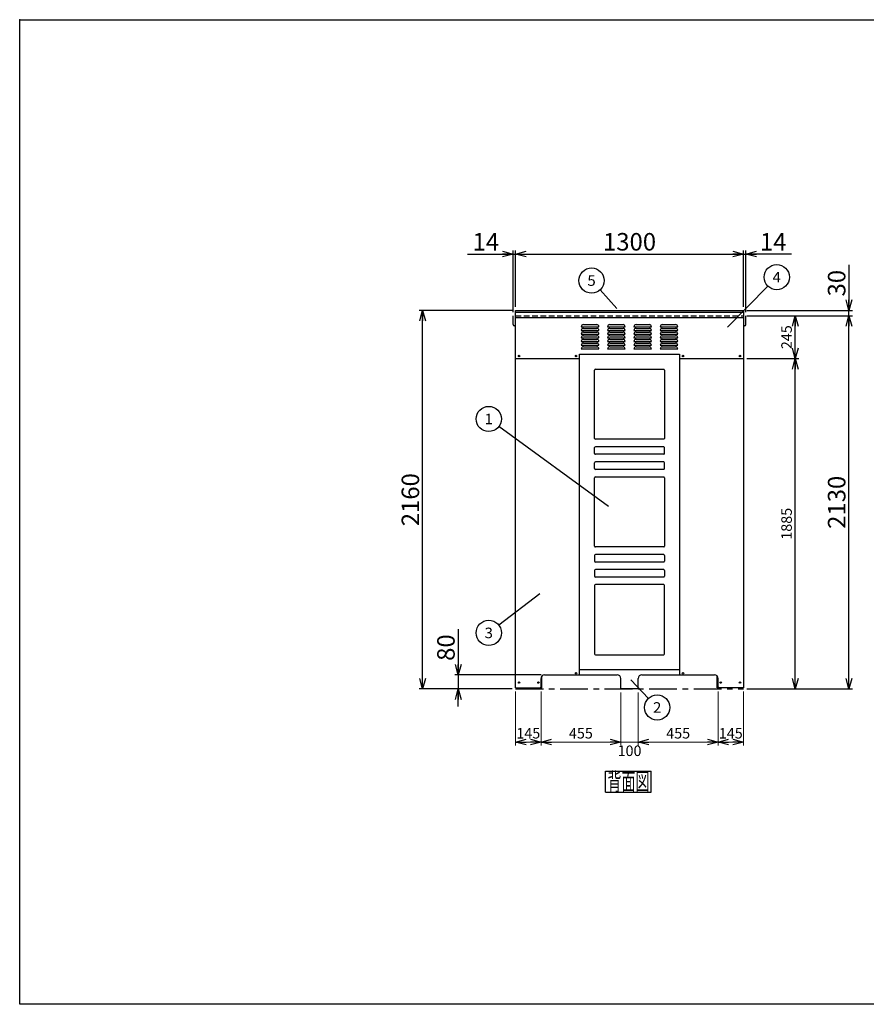
# Model space of a CAD drawing. Units: millimetres. Extents: x -3800 to 4111, y -2810 to 2810.
# Drawn here: x -3800 to 1029, y -2810 to 2810 of the extents above; entities that cross this region are included whole.
import ezdxf
from ezdxf.enums import TextEntityAlignment as Align

# ---------------------------------------------------------------- set-up
doc = ezdxf.new("R2010")
doc.units = ezdxf.units.MM
doc.header["$LTSCALE"] = 5
doc.header["$PDSIZE"] = 1
doc.linetypes.add('CENTER', pattern=[50.8, 31.75, -6.35, 6.35, -6.35])
doc.linetypes.add('DASHED2', pattern=[9.525, 6.35, -3.175])
doc.layers.add('Layer0001', color=7, linetype='Continuous')
doc.layers.add('ZUWAKU', color=7, linetype='Continuous')
doc.styles.add('dcStyle0', font='txt.shx', dxfattribs={"width": 0.666667, "bigfont": 'bigfont'})
doc.styles.add('dcStyle1', font='HG創英角ｺﾞｼｯｸUB', dxfattribs={"width": 0.8})
doc.dimstyles.new('dc_Rotated', dxfattribs={"dimtxt": 100, "dimasz": 60.000038, "dimexe": 20, "dimexo": 20, "dimgap": 20, "dimtad": 3, "dimdec": 1, "dimdsep": 46, "dimtxsty": 'dcStyle1', "dimblk1": 'OPEN30', "dimblk2": 'OPEN30', "dimsah": 1, "dimcen": 0.09, "dimclrd": 4, "dimclre": 4, "dimclrt": 2, "dimadec": 0, "dimazin": 2, "dimtfac": 1, "dimtdec": 4, "dimtmove": 0, "dimatfit": 3, "dimfxl": 1, "dimarcsym": 0})

# ---------------------------------------------------------------- blocks, each defined once
blk = doc.blocks.new('DC_GROUP_BN-400D_OB_1')
at = {"layer": 'ZUWAKU', "color": 7, "linetype": 'Continuous', "lineweight": 25}
for p, q in [((-457.6, -1478.8), (-197.6, -1478.8)), ((-457.6, -1598.8), (-457.6, -1478.8)), ((-197.6, -1598.8), (-197.6, -1478.8)), ((-457.6, -1598.8), (-197.6, -1598.8))]:
    blk.add_line(p, q, dxfattribs=at)
at = {"layer": 'ZUWAKU', "color": 7, "style": 'dcStyle0', "width": 0.988235}
blk.add_text('背面図', height=100, dxfattribs=at).set_placement((-447.6, -1588.8), (-207.6, -1588.8), align=Align.FIT)
blk = doc.blocks.new('DC_GROUP_BN-400D_OB_2')
at = {"layer": 'Layer0001', "color": 4, "linetype": 'Continuous', "lineweight": 25}
blk.add_line((-441.1, 31.9), (-1066.2, 488.5), dxfattribs=at)
blk.add_circle((-1124.3, 531), 72, dxfattribs=at)
at = {"layer": 'Layer0001', "color": 4, "style": 'dcStyle0', "width": 1.527273}
blk.add_text('1', height=60, dxfattribs=at).set_placement((-1148.3, 501), (-1100.3, 501), align=Align.FIT)
blk = doc.blocks.new('DC_GROUP_BN-400D_OB_3')
at = {"layer": 'Layer0001', "color": 4, "linetype": 'Continuous', "lineweight": 25}
blk.add_line((-314.4, -958.8), (-213.5, -1063.8), dxfattribs=at)
blk.add_circle((-163.6, -1115.7), 72, dxfattribs=at)
at = {"layer": 'Layer0001', "color": 4, "style": 'dcStyle0', "width": 0.988235}
blk.add_text('2', height=60, dxfattribs=at).set_placement((-187.6, -1145.7), (-139.6, -1145.7), align=Align.FIT)
blk = doc.blocks.new('DC_GROUP_BN-400D_OB_4')
at = {"layer": 'Layer0001', "color": 4, "linetype": 'Continuous', "lineweight": 25}
blk.add_line((-833.6, -467.2), (-1067.2, -646.3), dxfattribs=at)
blk.add_circle((-1124.3, -690.1), 72, dxfattribs=at)
at = {"layer": 'Layer0001', "color": 4, "style": 'dcStyle0', "width": 0.988235}
blk.add_text('3', height=60, dxfattribs=at).set_placement((-1148.3, -720.1), (-1100.3, -720.1), align=Align.FIT)
blk = doc.blocks.new('DC_GROUP_BN-400D_OB_5')
at = {"layer": 'Layer0001', "color": 4, "linetype": 'Continuous', "lineweight": 25}
blk.add_line((237.3, 1054.3), (467.9, 1288.9), dxfattribs=at)
blk.add_circle((518.4, 1340.2), 72, dxfattribs=at)
at = {"layer": 'Layer0001', "color": 4, "style": 'dcStyle0', "width": 0.933333}
blk.add_text('4', height=60, dxfattribs=at).set_placement((494.4, 1310.2), (542.4, 1310.2), align=Align.FIT)
blk = doc.blocks.new('DC_GROUP_BN-400D_OB_6')
at = {"layer": 'Layer0001', "color": 4, "linetype": 'Continuous', "lineweight": 25}
blk.add_line((-393.2, 1160.9), (-489.6, 1267.4), dxfattribs=at)
blk.add_circle((-538, 1320.8), 72, dxfattribs=at)
at = {"layer": 'Layer0001', "color": 4, "style": 'dcStyle0', "width": 0.988235}
blk.add_text('5', height=60, dxfattribs=at).set_placement((-562, 1290.8), (-514, 1290.8), align=Align.FIT)
blk = doc.blocks.new('_OPEN30')
at = {"color": 0, "linetype": 'ByBlock', "lineweight": -2}
for p, q in [((-1, 0.267949), (0, 0)), ((0, 0), (-1, -0.267949)), ((0, 0), (-1, 0))]:
    blk.add_line(p, q, dxfattribs=at)
blk = doc.blocks.new('*D7')
at = {"layer": 'Layer0001', "color": 4, "linetype": 'Continuous', "lineweight": 25}
for p, q in [((-1245.3, 1472.4), (-985.3, 1472.4)), ((-985.3, 1140.3), (-985.3, 1492.4)), ((-985.3, 1472.4), (-971.3, 1472.4)), ((-971.3, 1170.3), (-971.3, 1492.4))]:
    blk.add_line(p, q, dxfattribs=at)
at = {"layer": 'Layer0001', "color": 4, "xscale": 60.00005615230571, "yscale": 59.99978736447287, "rotation": 360}
blk.add_blockref('_OPEN30', (-985.3, 1472.4), dxfattribs=at)
at = {"layer": 'Layer0001', "color": 2, "insert": (-1065.3, 1492.4), "char_height": 100, "width": 325, "attachment_point": 9, "style": 'dcStyle1'}
blk.add_mtext('\\T1.00;14', dxfattribs=at)
blk = doc.blocks.new('*D8')
at = {"layer": 'Layer0001', "color": 4, "linetype": 'Continuous', "lineweight": 25}
for p, q in [((-971.3, 1170.3), (-971.3, 1492.4)), ((-971.3, 1472.4), (328.7, 1472.4)), ((328.7, 1170.3), (328.7, 1492.4))]:
    blk.add_line(p, q, dxfattribs=at)
at = {"layer": 'Layer0001', "color": 4, "xscale": 60.00005615230571, "yscale": 59.99978736447287}
for p, rotation in [((-971.3, 1472.4), 180), ((328.7, 1472.4), 360)]:
    blk.add_blockref('_OPEN30', p, dxfattribs=dict(at, rotation=rotation))
at = {"layer": 'Layer0001', "color": 2, "insert": (-321.3, 1492.4), "char_height": 100, "width": 525, "attachment_point": 8, "style": 'dcStyle1'}
blk.add_mtext('\\T1.00;1300', dxfattribs=at)
blk = doc.blocks.new('*D9')
at = {"layer": 'Layer0001', "color": 4, "linetype": 'Continuous', "lineweight": 25}
for p, q in [((328.7, 1170.3), (328.7, 1492.4)), ((328.7, 1472.4), (342.7, 1472.4)), ((342.7, 1140.3), (342.7, 1492.4)), ((602.7, 1472.4), (342.7, 1472.4))]:
    blk.add_line(p, q, dxfattribs=at)
at = {"layer": 'Layer0001', "color": 4, "xscale": 60.00005615230571, "yscale": 59.99978736447287, "rotation": 180}
blk.add_blockref('_OPEN30', (342.7, 1472.4), dxfattribs=at)
at = {"layer": 'Layer0001', "color": 2, "insert": (422.7, 1492.4), "char_height": 100, "width": 325, "attachment_point": 7, "style": 'dcStyle1'}
blk.add_mtext('\\T1.00;14', dxfattribs=at)
blk = doc.blocks.new('*D10')
at = {"layer": 'Layer0001', "color": 4, "linetype": 'Continuous', "lineweight": 25}
for p, q in [((-991.3, 1150.3), (-1521.4, 1150.3)), ((-1501.4, -1009.7), (-1501.4, 1150.3)), ((-991.3, -1009.7), (-1521.4, -1009.7))]:
    blk.add_line(p, q, dxfattribs=at)
at = {"layer": 'Layer0001', "color": 4, "xscale": 60.00005615230571, "yscale": 59.99978736447287}
for p, rotation in [((-1501.4, 1150.3), 90), ((-1501.4, -1009.7), 270)]:
    blk.add_blockref('_OPEN30', p, dxfattribs=dict(at, rotation=rotation))
at = {"layer": 'Layer0001', "color": 2, "insert": (-1521.4, 70.3), "char_height": 100, "width": 525, "attachment_point": 8, "rotation": 90, "style": 'dcStyle1'}
blk.add_mtext('\\T1.00;2160', dxfattribs=at)
blk = doc.blocks.new('*D11')
at = {"layer": 'Layer0001', "color": 4, "linetype": 'Continuous', "lineweight": 25}
for p, q in [((348.7, 875.3), (644.4, 875.3)), ((624.4, -1009.7), (624.4, 875.3)), ((348.7, -1009.7), (644.4, -1009.7))]:
    blk.add_line(p, q, dxfattribs=at)
at = {"layer": 'Layer0001', "color": 4, "xscale": 60.00005615230571, "yscale": 59.99978736447287}
for p, rotation in [((624.4, 875.3), 90), ((624.4, -1009.7), 270)]:
    blk.add_blockref('_OPEN30', p, dxfattribs=dict(at, rotation=rotation))
at = {"layer": 'Layer0001', "color": 4, "insert": (604.4, -67.2), "char_height": 60, "width": 315, "attachment_point": 8, "rotation": 90, "style": 'dcStyle0'}
blk.add_mtext('\\T1.00;1885', dxfattribs=at)
blk = doc.blocks.new('*D12')
at = {"layer": 'Layer0001', "color": 4, "linetype": 'Continuous', "lineweight": 25}
for p, q in [((348.7, 1120.3), (644.4, 1120.3)), ((624.4, 875.3), (624.4, 1120.3)), ((348.7, 875.3), (644.4, 875.3))]:
    blk.add_line(p, q, dxfattribs=at)
at = {"layer": 'Layer0001', "color": 4, "xscale": 60.00005615230571, "yscale": 59.99978736447287}
for p, rotation in [((624.4, 1120.3), 90), ((624.4, 875.3), 270)]:
    blk.add_blockref('_OPEN30', p, dxfattribs=dict(at, rotation=rotation))
at = {"layer": 'Layer0001', "color": 4, "insert": (604.4, 997.8), "char_height": 60, "width": 255, "attachment_point": 8, "rotation": 90, "style": 'dcStyle0'}
blk.add_mtext('\\T1.00;245', dxfattribs=at)
blk = doc.blocks.new('*D13')
at = {"layer": 'Layer0001', "color": 4, "linetype": 'Continuous', "lineweight": 25}
for p, q in [((348.7, 1120.3), (950.2, 1120.3)), ((930.2, -1009.7), (930.2, 1120.3)), ((348.7, -1009.7), (950.2, -1009.7))]:
    blk.add_line(p, q, dxfattribs=at)
at = {"layer": 'Layer0001', "color": 4, "xscale": 60.00005615230571, "yscale": 59.99978736447287}
for p, rotation in [((930.2, 1120.3), 90), ((930.2, -1009.7), 270)]:
    blk.add_blockref('_OPEN30', p, dxfattribs=dict(at, rotation=rotation))
at = {"layer": 'Layer0001', "color": 2, "insert": (910.2, 55.3), "char_height": 100, "width": 525, "attachment_point": 8, "rotation": 90, "style": 'dcStyle1'}
blk.add_mtext('\\T1.00;2130', dxfattribs=at)
blk = doc.blocks.new('*D14')
at = {"layer": 'Layer0001', "color": 4, "linetype": 'Continuous', "lineweight": 25}
for p, q in [((930.2, 1410.3), (930.2, 1150.3)), ((348.7, 1150.3), (950.2, 1150.3)), ((930.2, 1120.3), (930.2, 1150.3)), ((348.7, 1120.3), (950.2, 1120.3))]:
    blk.add_line(p, q, dxfattribs=at)
at = {"layer": 'Layer0001', "color": 4, "xscale": 60.00005615230571, "yscale": 59.99978736447287, "rotation": 270}
blk.add_blockref('_OPEN30', (930.2, 1150.3), dxfattribs=at)
at = {"layer": 'Layer0001', "color": 2, "insert": (910.2, 1230.3), "char_height": 100, "width": 325, "attachment_point": 7, "rotation": 90, "style": 'dcStyle1'}
blk.add_mtext('\\T1.00;30', dxfattribs=at)
blk = doc.blocks.new('DA_IMAGEDIMGROUP_1')
at = {"layer": 'Layer0001', "color": 4, "linetype": 'Continuous', "lineweight": 25}
for p, q in [((-1298.6, -669.7), (-1298.6, -929.7)), ((-826.3, -929.7), (-1318.6, -929.7)), ((-1298.6, -929.7), (-1298.6, -1009.7)), ((-991.3, -1009.7), (-1318.6, -1009.7)), ((-1298.6, -1109.7), (-1298.6, -1009.7))]:
    blk.add_line(p, q, dxfattribs=at)
at = {"layer": 'Layer0001', "color": 4, "xscale": 60.00005615230571, "yscale": 59.99978736447287}
for p, rotation in [((-1298.6, -929.7), 270), ((-1298.6, -1009.7), 90)]:
    blk.add_blockref('_OPEN30', p, dxfattribs=dict(at, rotation=rotation))
at = {"layer": 'Layer0001', "color": 2, "insert": (-1318.6, -849.7), "char_height": 100, "width": 325, "attachment_point": 7, "rotation": 90, "style": 'dcStyle1'}
blk.add_mtext('\\T1.00;80', dxfattribs=at)
blk = doc.blocks.new('*D16')
at = {"layer": 'Layer0001', "color": 4, "linetype": 'Continuous', "lineweight": 13}
for p, q in [((-971.3, -1023.7), (-971.3, -1332.9)), ((-826.3, -1023.7), (-826.3, -1332.9)), ((-971.3, -1312.9), (-826.3, -1312.9))]:
    blk.add_line(p, q, dxfattribs=at)
at = {"layer": 'Layer0001', "color": 4, "xscale": 60.00005615230571, "yscale": 59.99978736447287}
for p, rotation in [((-971.3, -1312.9), 180), ((-826.3, -1312.9), 360)]:
    blk.add_blockref('_OPEN30', p, dxfattribs=dict(at, rotation=rotation))
at = {"layer": 'Layer0001', "color": 4, "insert": (-898.8, -1292.9), "char_height": 60, "width": 255, "attachment_point": 8, "style": 'dcStyle0'}
blk.add_mtext('\\T1.00;145', dxfattribs=at)
blk = doc.blocks.new('*D17')
at = {"layer": 'Layer0001', "color": 4, "linetype": 'Continuous', "lineweight": 13}
for p, q in [((-826.3, -1023.7), (-826.3, -1332.9)), ((-371.3, -1029.7), (-371.3, -1332.9)), ((-826.3, -1312.9), (-371.3, -1312.9))]:
    blk.add_line(p, q, dxfattribs=at)
at = {"layer": 'Layer0001', "color": 4, "xscale": 60.00005615230571, "yscale": 59.99978736447287}
for p, rotation in [((-826.3, -1312.9), 180), ((-371.3, -1312.9), 360)]:
    blk.add_blockref('_OPEN30', p, dxfattribs=dict(at, rotation=rotation))
at = {"layer": 'Layer0001', "color": 4, "insert": (-598.8, -1292.9), "char_height": 60, "width": 255, "attachment_point": 8, "style": 'dcStyle0'}
blk.add_mtext('\\T1.00;455', dxfattribs=at)
blk = doc.blocks.new('*D18')
at = {"layer": 'Layer0001', "color": 4, "linetype": 'Continuous', "lineweight": 13}
for p, q in [((-371.3, -1029.7), (-371.3, -1332.9)), ((-271.3, -1029.7), (-271.3, -1332.9)), ((-371.3, -1312.9), (-271.3, -1312.9))]:
    blk.add_line(p, q, dxfattribs=at)
at = {"layer": 'Layer0001', "color": 4, "insert": (-321.3, -1392.9), "char_height": 60, "width": 255, "attachment_point": 8, "style": 'dcStyle0'}
blk.add_mtext('\\T1.00;100', dxfattribs=at)
blk = doc.blocks.new('*D19')
at = {"layer": 'Layer0001', "color": 4, "linetype": 'Continuous', "lineweight": 13}
for p, q in [((-271.3, -1029.7), (-271.3, -1332.9)), ((183.7, -1023.7), (183.7, -1332.9)), ((-271.3, -1312.9), (183.7, -1312.9))]:
    blk.add_line(p, q, dxfattribs=at)
at = {"layer": 'Layer0001', "color": 4, "xscale": 60.00005615230571, "yscale": 59.99978736447287}
for p, rotation in [((-271.3, -1312.9), 180), ((183.7, -1312.9), 360)]:
    blk.add_blockref('_OPEN30', p, dxfattribs=dict(at, rotation=rotation))
at = {"layer": 'Layer0001', "color": 4, "insert": (-43.8, -1292.9), "char_height": 60, "width": 255, "attachment_point": 8, "style": 'dcStyle0'}
blk.add_mtext('\\T1.00;455', dxfattribs=at)
blk = doc.blocks.new('*D20')
at = {"layer": 'Layer0001', "color": 4, "linetype": 'Continuous', "lineweight": 13}
for p, q in [((183.7, -1023.7), (183.7, -1332.9)), ((328.7, -1023.7), (328.7, -1332.9)), ((183.7, -1312.9), (328.7, -1312.9))]:
    blk.add_line(p, q, dxfattribs=at)
at = {"layer": 'Layer0001', "color": 4, "xscale": 60.00005615230571, "yscale": 59.99978736447287}
for p, rotation in [((183.7, -1312.9), 180), ((328.7, -1312.9), 360)]:
    blk.add_blockref('_OPEN30', p, dxfattribs=dict(at, rotation=rotation))
at = {"layer": 'Layer0001', "color": 4, "insert": (256.2, -1292.9), "char_height": 60, "width": 255, "attachment_point": 8, "style": 'dcStyle0'}
blk.add_mtext('\\T1.00;145', dxfattribs=at)

msp = doc.modelspace()

# ---------------------------------------------------------------- linework, layer by layer
at = {"color": 3, "linetype": 'Continuous', "lineweight": 25}
for p, q in [((-971.34, -1003.72), (-971.34, 1150.28)), ((-971.34, 1150.28), (328.66, 1150.28)), ((-971.34, 1140.28), (328.66, 1140.28)), ((328.66, 1150.28), (328.66, -1003.72)), ((-985.34, 1070.28), (-985.34, 1120.28)), ((-971.34, 1110.28), (328.66, 1110.28)), ((342.66, 1070.28), (342.66, 1120.28)), ((-606.34, -929.72), (-606.34, 900.28)), ((-606.34, 900.28), (-36.34, 900.28)), ((-36.34, 900.28), (-36.34, -929.72)), ((-826.34, -1003.72), (-826.34, -949.72)), ((-821.34, -1003.72), (-821.34, -936.49)), ((-806.34, -929.72), (-391.34, -929.72)), ((-606.34, -899.72), (-36.34, -899.72)), ((-371.34, -1009.72), (-371.34, -949.72)), ((-271.34, -1009.72), (-271.34, -949.72)), ((-251.34, -929.72), (163.66, -929.72)), ((178.66, -1003.72), (178.66, -936.49)), ((183.66, -1003.72), (183.66, -949.72)), ((-971.34, -1003.72), (-821.34, -1003.72)), ((-831.34, -1003.72), (-826.34, -998.72)), ((-271.34, -1009.72), (-371.34, -1009.72)), ((328.66, -1003.72), (178.66, -1003.72)), ((188.66, -1003.72), (183.66, -998.72))]:
    msp.add_line(p, q, dxfattribs=at)
at = {"color": 7, "linetype": 'DASHED2', "lineweight": 25}
msp.add_line((-971.34, 1120.28), (328.66, 1120.28), dxfattribs=at)
at = {"color": 4, "linetype": 'Continuous', "lineweight": 25}
for p, q in [((-584.34, 1069.28), (-508.34, 1069.28)), ((-434.34, 1069.28), (-358.34, 1069.28)), ((-284.34, 1069.28), (-208.34, 1069.28)), ((-134.34, 1069.28), (-58.34, 1069.28)), ((-596.34, 1057.28), (-496.34, 1057.28)), ((-596.34, 1036.28), (-496.34, 1036.28)), ((-596.34, 1015.28), (-496.34, 1015.28)), ((-584.34, 1048.28), (-508.34, 1048.28)), ((-584.34, 1027.28), (-508.34, 1027.28)), ((-446.34, 1057.28), (-346.34, 1057.28)), ((-446.34, 1036.28), (-346.34, 1036.28)), ((-446.34, 1015.28), (-346.34, 1015.28)), ((-434.34, 1048.28), (-358.34, 1048.28)), ((-434.34, 1027.28), (-358.34, 1027.28)), ((-296.34, 1057.28), (-196.34, 1057.28)), ((-296.34, 1036.28), (-196.34, 1036.28)), ((-296.34, 1015.28), (-196.34, 1015.28)), ((-284.34, 1048.28), (-208.34, 1048.28)), ((-284.34, 1027.28), (-208.34, 1027.28)), ((-146.34, 1057.28), (-46.34, 1057.28)), ((-146.34, 1036.28), (-46.34, 1036.28)), ((-146.34, 1015.28), (-46.34, 1015.28)), ((-134.34, 1048.28), (-58.34, 1048.28)), ((-134.34, 1027.28), (-58.34, 1027.28)), ((-596.34, 994.28), (-496.34, 994.28)), ((-596.34, 973.28), (-496.34, 973.28)), ((-584.34, 1006.28), (-508.34, 1006.28)), ((-584.34, 985.28), (-508.34, 985.28)), ((-584.34, 964.28), (-508.34, 964.28)), ((-446.34, 994.28), (-346.34, 994.28)), ((-446.34, 973.28), (-346.34, 973.28)), ((-434.34, 1006.28), (-358.34, 1006.28)), ((-434.34, 985.28), (-358.34, 985.28)), ((-434.34, 964.28), (-358.34, 964.28)), ((-296.34, 994.28), (-196.34, 994.28)), ((-296.34, 973.28), (-196.34, 973.28)), ((-284.34, 1006.28), (-208.34, 1006.28)), ((-284.34, 985.28), (-208.34, 985.28)), ((-284.34, 964.28), (-208.34, 964.28)), ((-146.34, 994.28), (-46.34, 994.28)), ((-146.34, 973.28), (-46.34, 973.28)), ((-134.34, 1006.28), (-58.34, 1006.28)), ((-134.34, 985.28), (-58.34, 985.28)), ((-134.34, 964.28), (-58.34, 964.28)), ((-596.34, 952.28), (-496.34, 952.28)), ((-596.34, 931.28), (-496.34, 931.28)), ((-584.34, 943.28), (-508.34, 943.28)), ((-446.34, 952.28), (-346.34, 952.28)), ((-446.34, 931.28), (-346.34, 931.28)), ((-434.34, 943.28), (-358.34, 943.28)), ((-296.34, 952.28), (-196.34, 952.28)), ((-296.34, 931.28), (-196.34, 931.28)), ((-284.34, 943.28), (-208.34, 943.28)), ((-146.34, 952.28), (-46.34, 952.28)), ((-146.34, 931.28), (-46.34, 931.28)), ((-134.34, 943.28), (-58.34, 943.28))]:
    msp.add_line(p, q, dxfattribs=at)
at = {"color": 7, "linetype": 'Continuous', "lineweight": 25}
for p, q in [((-971.34, 875.28), (-606.34, 875.28)), ((-36.34, 875.28), (328.66, 875.28)), ((-521.34, 420.28), (-521.34, 810.28)), ((-516.34, 815.28), (-126.34, 815.28)), ((-121.34, 810.28), (-121.34, 420.28)), ((-126.34, 415.28), (-516.34, 415.28)), ((-521.34, 334.28), (-521.34, 367.28)), ((-126.34, 372.28), (-516.34, 372.28)), ((-121.34, 334.28), (-121.34, 367.28)), ((-521.34, 248.28), (-521.34, 281.28)), ((-126.34, 329.28), (-516.34, 329.28)), ((-126.34, 286.28), (-516.34, 286.28)), ((-121.34, 248.28), (-121.34, 281.28)), ((-126.34, 243.28), (-516.34, 243.28)), ((-521.34, -194.72), (-521.34, 195.28)), ((-516.34, 200.28), (-126.34, 200.28)), ((-121.34, 195.28), (-121.34, -194.72)), ((-126.34, -199.72), (-516.34, -199.72)), ((-521.34, -247.72), (-521.34, -280.72)), ((-126.34, -242.72), (-516.34, -242.72)), ((-121.34, -247.72), (-121.34, -280.72)), ((-521.34, -333.72), (-521.34, -366.72)), ((-126.34, -285.72), (-516.34, -285.72)), ((-126.34, -328.72), (-516.34, -328.72)), ((-121.34, -333.72), (-121.34, -366.72)), ((-126.34, -371.72), (-516.34, -371.72)), ((-521.34, -419.72), (-521.34, -809.72)), ((-126.34, -414.72), (-516.34, -414.72)), ((-121.34, -809.72), (-121.34, -419.72)), ((-516.34, -814.72), (-126.34, -814.72))]:
    msp.add_line(p, q, dxfattribs=at)
at = {"color": 4, "linetype": 'CENTER', "lineweight": 25}
msp.add_line((-971.34, -1009.72), (328.66, -1009.72), dxfattribs=at)
at = {"color": 3, "linetype": 'Continuous', "lineweight": 25}
for centre in [(-951.34, 890.28), (-626.34, 890.28), (-16.34, 890.28), (308.66, 890.28), (-626.34, -920.12), (-16.34, -920.12), (-951.34, -973.72), (-841.34, -973.72), (198.66, -973.72), (308.66, -973.72)]:
    msp.add_circle(centre, 4, dxfattribs=at)
for centre, radius, start, end in [((-978.34, 1070.28), 7, 180, 0), ((335.66, 1070.28), 7, 180, 0), ((-806.34, -949.72), 20, 90, 180), ((-391.34, -949.72), 20, 0, 90), ((-251.34, -949.72), 20, 90, 180), ((163.66, -949.72), 20, 0, 90)]:
    msp.add_arc(centre, radius, start, end, dxfattribs=at)
at = {"color": 4, "linetype": 'Continuous', "lineweight": 25}
for centre, start, end in [((-584.34, 1057.28), 90, 180), ((-508.34, 1057.28), 360, 90), ((-434.34, 1057.28), 90, 180), ((-358.34, 1057.28), 360, 90), ((-284.34, 1057.28), 90, 180), ((-208.34, 1057.28), 360, 90), ((-134.34, 1057.28), 90, 180), ((-58.34, 1057.28), 360, 90), ((-584.34, 1036.28), 90, 180), ((-584.34, 1015.28), 90, 180), ((-508.34, 1036.28), 360, 90), ((-508.34, 1015.28), 360, 90), ((-434.34, 1036.28), 90, 180), ((-434.34, 1015.28), 90, 180), ((-358.34, 1036.28), 360, 90), ((-358.34, 1015.28), 360, 90), ((-284.34, 1036.28), 90, 180), ((-284.34, 1015.28), 90, 180), ((-208.34, 1036.28), 360, 90), ((-208.34, 1015.28), 360, 90), ((-134.34, 1036.28), 90, 180), ((-134.34, 1015.28), 90, 180), ((-58.34, 1036.28), 360, 90), ((-58.34, 1015.28), 360, 90), ((-584.34, 994.28), 90, 180), ((-584.34, 973.28), 90, 180), ((-584.34, 952.28), 90, 180), ((-508.34, 994.28), 360, 90), ((-508.34, 973.28), 360, 90), ((-508.34, 952.28), 360, 90), ((-434.34, 994.28), 90, 180), ((-434.34, 973.28), 90, 180), ((-434.34, 952.28), 90, 180), ((-358.34, 994.28), 360, 90), ((-358.34, 973.28), 360, 90), ((-358.34, 952.28), 360, 90), ((-284.34, 994.28), 90, 180), ((-284.34, 973.28), 90, 180), ((-284.34, 952.28), 90, 180), ((-208.34, 994.28), 360, 90), ((-208.34, 973.28), 360, 90), ((-208.34, 952.28), 360, 90), ((-134.34, 994.28), 90, 180), ((-134.34, 973.28), 90, 180), ((-134.34, 952.28), 90, 180), ((-58.34, 994.28), 360, 90), ((-58.34, 973.28), 360, 90), ((-58.34, 952.28), 360, 90), ((-584.34, 931.28), 90, 180), ((-508.34, 931.28), 360, 90), ((-434.34, 931.28), 90, 180), ((-358.34, 931.28), 360, 90), ((-284.34, 931.28), 90, 180), ((-208.34, 931.28), 360, 90), ((-134.34, 931.28), 90, 180), ((-58.34, 931.28), 360, 90)]:
    msp.add_arc(centre, 12, start, end, dxfattribs=at)
at = {"color": 7, "linetype": 'Continuous', "lineweight": 25}
for centre, start, end in [((-516.34, 810.28), 90, 180), ((-516.34, 810.28), 90, 180), ((-126.34, 810.28), 0, 90), ((-516.34, 420.28), 180, 270), ((-126.34, 420.28), 270, 0), ((-516.34, 367.28), 90, 180), ((-126.34, 367.28), 0, 90), ((-516.34, 334.28), 180, 270), ((-516.34, 281.28), 90, 180), ((-126.34, 334.28), 270, 0), ((-126.34, 281.28), 0, 90), ((-516.34, 248.28), 180, 270), ((-126.34, 248.28), 270, 0), ((-516.34, 195.28), 90, 180), ((-126.34, 195.28), 0, 90), ((-516.34, -194.72), 180, 270), ((-126.34, -194.72), 270, 0), ((-516.34, -247.72), 90, 180), ((-516.34, -280.72), 180, 270), ((-126.34, -247.72), 0, 90), ((-126.34, -280.72), 270, 0), ((-516.34, -333.72), 90, 180), ((-126.34, -333.72), 0, 90), ((-516.34, -366.72), 180, 270), ((-126.34, -366.72), 270, 0), ((-516.34, -419.72), 90, 180), ((-126.34, -419.72), 0, 90), ((-516.34, -809.72), 180, 270), ((-126.34, -809.72), 270, 0)]:
    msp.add_arc(centre, 5, start, end, dxfattribs=at)
at = {"layer": 'ZUWAKU', "color": 5, "linetype": 'Continuous', "lineweight": 25}
for p, q in [((-3800, 2810), (4040, 2810)), ((-3800, -2810), (-3800, 2810)), ((4040, -2810), (-3800, -2810))]:
    msp.add_line(p, q, dxfattribs=at)
at = {"layer": 'ZUWAKU', "color": 190, "linetype": 'Continuous'}
msp.add_point((-3800, 2810), dxfattribs=at)

# ---------------------------------------------------------------- block references
at = {"layer": 'Layer0001', "linetype": 'Continuous'}
for name in ['DC_GROUP_BN-400D_OB_5', 'DC_GROUP_BN-400D_OB_6', 'DC_GROUP_BN-400D_OB_2', 'DC_GROUP_BN-400D_OB_4', 'DA_IMAGEDIMGROUP_1', 'DC_GROUP_BN-400D_OB_3']:
    msp.add_blockref(name, (0, 0), dxfattribs=at)
at = {"layer": 'ZUWAKU', "linetype": 'Continuous'}
msp.add_blockref('DC_GROUP_BN-400D_OB_1', (0, 0), dxfattribs=at)

# ---------------------------------------------------------------- dimensions: what is measured, and where the dimension line sits
at = {"layer": 'Layer0001', "linetype": 'Continuous', "lineweight": 25}
for base, p1, p2, picture, middle in [((-971.34, 1472.36), (-985.34, 1120.28), (-971.34, 1150.28), '*D7', (-1145.34, 1472.36)), ((328.66, 1472.36), (-971.34, 1150.28), (328.66, 1150.28), '*D8', (-321.34, 1472.36)), ((342.66, 1472.36), (328.66, 1150.28), (342.66, 1120.28), '*D9', (502.66, 1472.36))]:
    dim = msp.add_linear_dim(base=base, p1=p1, p2=p2, dimstyle='dc_Rotated', override={"dimtxt": 100, "dimasz": 60.000038, "dimexe": 20, "dimexo": 20, "dimgap": 20, "dimtad": 3, "dimtih": 0, "dimtoh": 0, "dimdec": 1, "dimzin": 8, "dimtxsty": 'dcStyle1', "dimblk1": 'OPEN30', "dimblk2": 'OPEN30', "dimsah": 1, "dimclrd": 4, "dimclre": 4, "dimclrt": 2, "dimazin": 2, "dimtofl": 1, "dimtolj": 0, "dimtzin": 8, "dimarcsym": 1}, dxfattribs=at)
    dim.commit()
    dim.dimension.update_dxf_attribs({"geometry": picture, "text_midpoint": middle, "dimtype": 160})
for base, p1, p2, override, picture, middle in [((930.15, 1150.28), (328.66, 1120.28), (328.66, 1150.28), {"dimtxt": 100, "dimasz": 60.000038, "dimexe": 20, "dimexo": 20, "dimgap": 20, "dimtad": 3, "dimtih": 0, "dimtoh": 0, "dimdec": 1, "dimzin": 8, "dimtxsty": 'dcStyle1', "dimblk1": 'OPEN30', "dimblk2": 'OPEN30', "dimsah": 1, "dimclrd": 4, "dimclre": 4, "dimclrt": 2, "dimazin": 2, "dimtix": 1, "dimtofl": 1, "dimtolj": 0, "dimtzin": 8, "dimarcsym": 1}, '*D14', (930.15, 1310.28)), ((624.39, 1120.28), (328.66, 875.28), (328.66, 1120.28), {"dimtxt": 60, "dimasz": 60.000038, "dimexe": 20, "dimexo": 20, "dimgap": 20, "dimtad": 3, "dimtih": 0, "dimtoh": 0, "dimdec": 1, "dimzin": 8, "dimtxsty": 'dcStyle0', "dimblk1": 'OPEN30', "dimblk2": 'OPEN30', "dimsah": 1, "dimclrd": 4, "dimclre": 4, "dimclrt": 4, "dimazin": 2, "dimtofl": 1, "dimtolj": 0, "dimtzin": 8, "dimarcsym": 1}, '*D12', (624.39, 997.78)), ((930.15, 1120.28), (328.66, -1009.72), (328.66, 1120.28), {"dimtxt": 100, "dimasz": 60.000038, "dimexe": 20, "dimexo": 20, "dimgap": 20, "dimtad": 3, "dimtih": 0, "dimtoh": 0, "dimdec": 1, "dimzin": 8, "dimtxsty": 'dcStyle1', "dimblk1": 'OPEN30', "dimblk2": 'OPEN30', "dimsah": 1, "dimclrd": 4, "dimclre": 4, "dimclrt": 2, "dimazin": 2, "dimtofl": 1, "dimtolj": 0, "dimtzin": 8, "dimarcsym": 1}, '*D13', (930.15, 55.28)), ((624.39, 875.28), (328.66, -1009.72), (328.66, 875.28), {"dimtxt": 60, "dimasz": 60.000038, "dimexe": 20, "dimexo": 20, "dimgap": 20, "dimtad": 3, "dimtih": 0, "dimtoh": 0, "dimdec": 1, "dimzin": 8, "dimtxsty": 'dcStyle0', "dimblk1": 'OPEN30', "dimblk2": 'OPEN30', "dimsah": 1, "dimclrd": 4, "dimclre": 4, "dimclrt": 4, "dimazin": 2, "dimtofl": 1, "dimtolj": 0, "dimtzin": 8, "dimarcsym": 1}, '*D11', (624.39, -67.22))]:
    dim = msp.add_linear_dim(base=base, p1=p1, p2=p2, angle=90, dimstyle='dc_Rotated', override=override, dxfattribs=at)
    dim.commit()
    dim.dimension.update_dxf_attribs({"geometry": picture, "text_midpoint": middle, "dimtype": 160})
at = {"layer": 'Layer0001', "linetype": 'Continuous', "lineweight": 13}
dim = msp.add_linear_dim(base=(-1501.4, 1150.28), p1=(-971.34, -1009.72), p2=(-971.34, 1150.28), angle=90, dimstyle='dc_Rotated', override={"dimtxt": 100, "dimasz": 60.000038, "dimexe": 20, "dimexo": 20, "dimgap": 20, "dimtad": 3, "dimtih": 0, "dimtoh": 0, "dimdec": 1, "dimzin": 8, "dimtxsty": 'dcStyle1', "dimblk1": 'OPEN30', "dimblk2": 'OPEN30', "dimsah": 1, "dimclrd": 4, "dimclre": 4, "dimclrt": 2, "dimazin": 2, "dimtofl": 1, "dimtolj": 0, "dimtzin": 8, "dimarcsym": 1}, dxfattribs=at)
dim.commit()
dim.dimension.update_dxf_attribs({"geometry": '*D10', "text_midpoint": (-1501.4, 70.28), "dimtype": 160})
for base, p1, p2, override, picture, middle in [((-826.34, -1312.9), (-971.34, -1003.72), (-826.34, -1003.72), {"dimtxt": 60, "dimasz": 60.000038, "dimexe": 20, "dimexo": 20, "dimgap": 20, "dimtad": 3, "dimtih": 0, "dimtoh": 0, "dimdec": 1, "dimzin": 8, "dimtxsty": 'dcStyle0', "dimblk1": 'OPEN30', "dimblk2": 'OPEN30', "dimsah": 1, "dimclrd": 4, "dimclre": 4, "dimclrt": 4, "dimazin": 2, "dimtofl": 1, "dimtolj": 0, "dimtzin": 8, "dimarcsym": 1}, '*D16', (-898.84, -1312.9)), ((-371.34, -1312.9), (-826.34, -1003.72), (-371.34, -1009.72), {"dimtxt": 60, "dimasz": 60.000038, "dimexe": 20, "dimexo": 20, "dimgap": 20, "dimtad": 3, "dimtih": 0, "dimtoh": 0, "dimdec": 1, "dimzin": 8, "dimtxsty": 'dcStyle0', "dimblk1": 'OPEN30', "dimblk2": 'OPEN30', "dimsah": 1, "dimclrd": 4, "dimclre": 4, "dimclrt": 4, "dimazin": 2, "dimtofl": 1, "dimtolj": 0, "dimtzin": 8, "dimarcsym": 1}, '*D17', (-598.84, -1312.9)), ((-271.34, -1312.9), (-371.34, -1009.72), (-271.34, -1009.72), {"dimtxt": 60, "dimasz": 60.000038, "dimexe": 20, "dimexo": 20, "dimgap": 80, "dimtad": 3, "dimtih": 0, "dimtoh": 0, "dimdec": 1, "dimzin": 8, "dimtxsty": 'dcStyle0', "dimblk1": 'OPEN30', "dimblk2": 'OPEN30', "dimsah": 1, "dimclrd": 4, "dimclre": 4, "dimclrt": 4, "dimazin": 2, "dimtofl": 1, "dimtolj": 0, "dimtzin": 8, "dimarcsym": 1}, '*D18', (-321.34, -1312.9)), ((183.66, -1312.9), (-271.34, -1009.72), (183.66, -1003.72), {"dimtxt": 60, "dimasz": 60.000038, "dimexe": 20, "dimexo": 20, "dimgap": 20, "dimtad": 3, "dimtih": 0, "dimtoh": 0, "dimdec": 1, "dimzin": 8, "dimtxsty": 'dcStyle0', "dimblk1": 'OPEN30', "dimblk2": 'OPEN30', "dimsah": 1, "dimclrd": 4, "dimclre": 4, "dimclrt": 4, "dimazin": 2, "dimtofl": 1, "dimtolj": 0, "dimtzin": 8, "dimarcsym": 1}, '*D19', (-43.84, -1312.9)), ((328.66, -1312.9), (183.66, -1003.72), (328.66, -1003.72), {"dimtxt": 60, "dimasz": 60.000038, "dimexe": 20, "dimexo": 20, "dimgap": 20, "dimtad": 3, "dimtih": 0, "dimtoh": 0, "dimdec": 1, "dimzin": 8, "dimtxsty": 'dcStyle0', "dimblk1": 'OPEN30', "dimblk2": 'OPEN30', "dimsah": 1, "dimclrd": 4, "dimclre": 4, "dimclrt": 4, "dimazin": 2, "dimtofl": 1, "dimtolj": 0, "dimtzin": 8, "dimarcsym": 1}, '*D20', (256.16, -1312.9))]:
    dim = msp.add_linear_dim(base=base, p1=p1, p2=p2, dimstyle='dc_Rotated', override=override, dxfattribs=at)
    dim.commit()
    dim.dimension.update_dxf_attribs({"geometry": picture, "text_midpoint": middle, "dimtype": 160})

doc.saveas('drawing.dxf')
